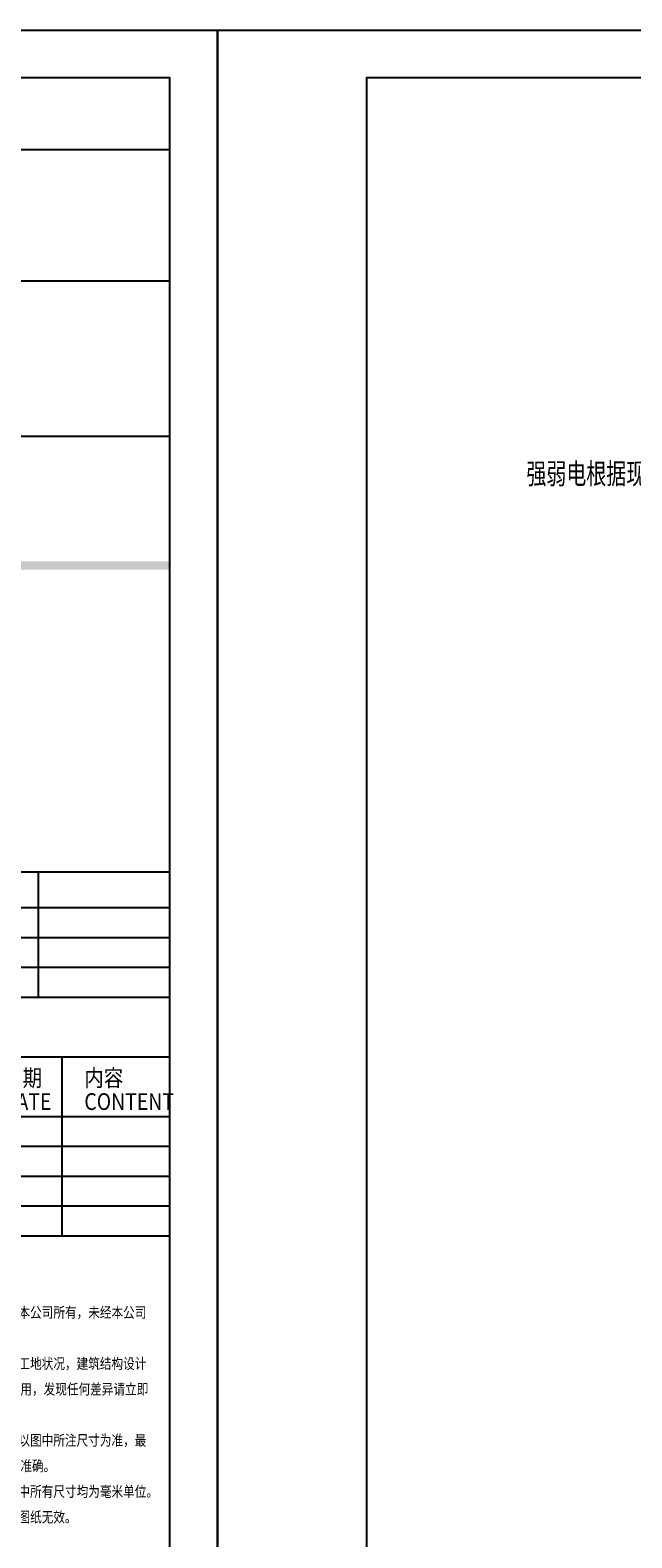
# Model space of a CAD drawing. Units: millimetres. Extents: x 1762 to 298762, y -24707 to 67684.
# Drawn here: x 237794 to 242834, y 8863 to 21493 of the extents above; entities that cross this region are included whole.
import ezdxf
from ezdxf.enums import TextEntityAlignment as Align

# ---------------------------------------------------------------- set-up
doc = ezdxf.new("R2010")
doc.units = ezdxf.units.MM
doc.layers.add('C-插座', color=1, linetype='Continuous', lineweight=0)
doc.layers.add('图框', color=7, linetype='Continuous')
doc.styles.add('ICDA-STYLE1', font='TSSDENG.SHX', dxfattribs={"width": 0.7, "bigfont": 'TSSDCHN.SHX'})
doc.styles.add('宋体', font='txt', dxfattribs={"width": 0.9})

# ---------------------------------------------------------------- blocks, each defined once
blk = doc.blocks.new('TK-A2')
for p, q in [((542, 400), (586, 400)), ((542, 378), (586, 378)), ((542, 352), (586, 352)), ((542, 279), (586, 279)), ((564, 258), (564, 279)), ((542, 273), (586, 273)), ((542, 268), (586, 268)), ((542, 263), (586, 263)), ((542, 258), (586, 258)), ((542, 248), (586, 248)), ((568, 218), (568, 248)), ((542, 238), (586, 238)), ((542, 233), (586, 233)), ((542, 228), (586, 228)), ((542, 223), (586, 223)), ((542, 218), (586, 218))]:
    blk.add_line(p, q)
for points in [[(0, 420), (594, 420), (594, 0), (0, 0)], [(25, 8), (586, 8), (586, 412), (25, 412)]]:
    blk.add_lwpolyline(points, close=True)
blk.add_solid([(541.94, 331), (586, 331), (541.94, 329.6), (586, 329.6)])
at = {"style": '宋体'}
for s, height, width, p in [('日期', 2.806, 0.85, (558.1, 243.04)), ('内容', 2.806, 0.85, (571.7, 243.04)), ('DATE', 2.806, 0.85, (558.1, 239.08)), ('CONTENT', 2.806, 0.85, (571.7, 239.08)), ('1.本设计图纸版权归本公司所有，未经本公司', 1.7859, 0.8, (543.44, 204.27)), ('2.本图纸应与说明，工地状况，建筑结构设计', 1.7859, 0.8, (543.44, 195.69)), ('图及有关图纸协调使用，发现任何差异请立即', 1.7859, 0.8, (543.44, 191.41)), ('3.切勿量度图纸，应以图中所注尺寸为准，最', 1.7859, 0.8, (543.44, 182.84)), ('终尺寸需在现场校对准确。', 1.7859, 0.8, (543.44, 178.55)), ('4.除特别注明外，图中所有尺寸均为毫米单位。', 1.7859, 0.8, (543.44, 174.26)), ('5.未签出图专用章，图纸无效。 ', 1.7859, 0.8, (543.44, 169.98))]:
    blk.add_text(s, height=height, dxfattribs=dict(at, width=width)).set_placement(p)
at = {"color": 2, "style": '宋体', "width": 0.85}
blk.add_attdef('HL_TK', (0, 420), '', height=0.0000001, dxfattribs=at)
at = {"color": 2, "style": '宋体', "width": 0.9, "flags": 8}
for tag, p in [('工程名称', (563.97, 151.76)), ('阶段', (572.87, 48.43)), ('2022-01', (572.87, 39.51))]:
    blk.add_attdef(tag, text='', height=2.5, dxfattribs=at).set_placement(p, align=Align.MIDDLE_CENTER)
at = {"color": 2, "style": '宋体', "width": 0.85}
for tag, p in [('图名', (563.97, 125.75)), ('比例', (573, 57.5)), ('图号', (572.87, 21.48)), ('序号', (572.87, 12.48))]:
    blk.add_attdef(tag, text='', height=3, dxfattribs=at).set_placement(p, align=Align.MIDDLE)

msp = doc.modelspace()

# ---------------------------------------------------------------- block references
at = {"layer": '图框', "xscale": 50, "yscale": 50, "zscale": 50}
msp.add_blockref('TK-A2', (209662.491, 493.318), dxfattribs=at)
at = {"layer": '图框'}
ref = msp.add_blockref('TK-A2', (239362.491, 493.318), dxfattribs=dict(at, xscale=50, yscale=50, zscale=50))
ref.add_attrib('HL_TK', '25,8|517,404|594,420|A2', (239362.491, 21493.318), dxfattribs={"layer": '0', "color": 2, "height": 0.000005, "style": '宋体', "width": 0.85})

# ---------------------------------------------------------------- texts
at = {"layer": 'C-插座', "color": 7, "style": 'ICDA-STYLE1', "width": 0.7}
msp.add_text('强弱电根据现场调整', height=175, dxfattribs=at).set_placement((241951.183, 17690.744))

doc.saveas('drawing.dxf')
